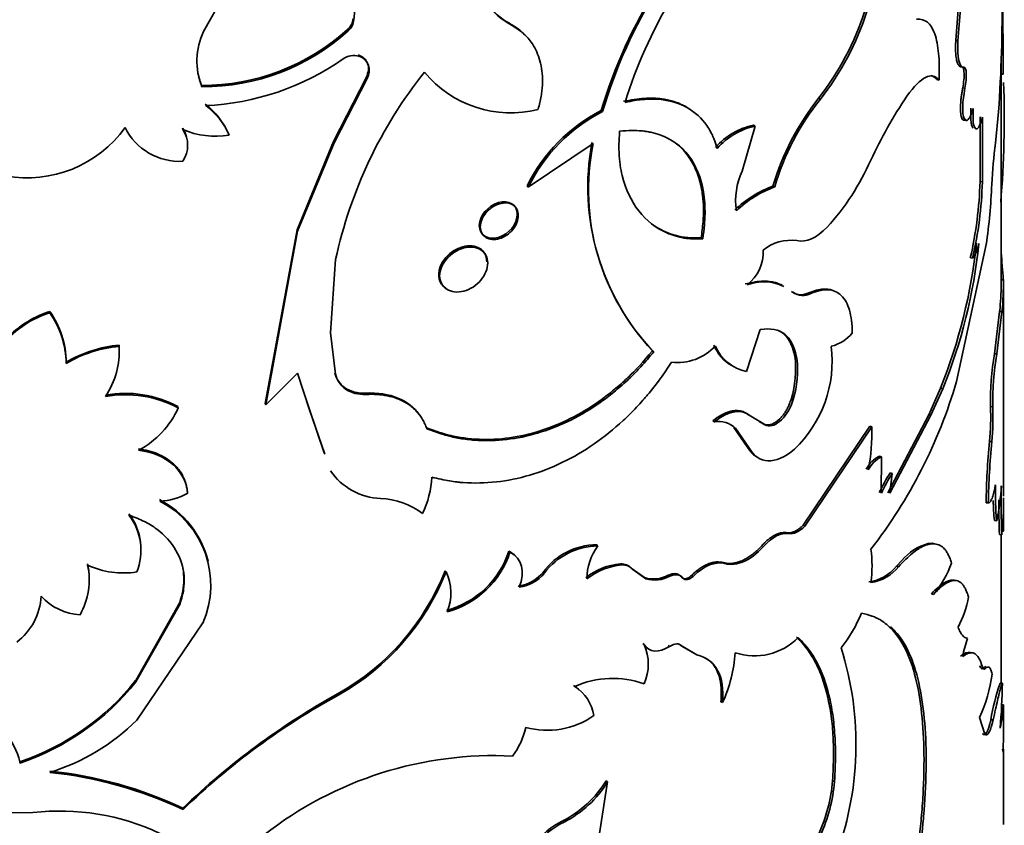
# Model space of a CAD drawing. Units: millimetres. Extents: x 0 to 1588, y 0 to 2028.
# Drawn here: x 1481 to 1503, y 546 to 563 of the extents above; entities that cross this region are included whole.
import ezdxf

# ---------------------------------------------------------------- set-up
doc = ezdxf.new("R2010")
doc.units = ezdxf.units.MM
doc.layers.add('DV6_Défaut', color=7, linetype='Continuous')
doc.layers.add('Défaut', color=7, linetype='Continuous')

# ---------------------------------------------------------------- blocks, each defined once
blk = doc.blocks.new('SE5')
at = {"layer": 'DV6_Défaut', "color": 7, "linetype": 'Continuous', "lineweight": 35}
for p, q in [((1485.278, 562.973), (1486.676, 565.451)), ((1488.666, 564.574), (1488.521, 563.227)), ((1501.525, 562.782), (1501.61, 563.854)), ((1501.573, 562.773), (1501.658, 563.845)), ((1491.887, 563.148), (1491.911, 563.123)), ((1488.388, 563.016), (1488.403, 562.989)), ((1501.525, 562.782), (1501.573, 562.773)), ((1502.506, 557.431), (1502.506, 562.341)), ((1501.653, 562.207), (1501.701, 562.199)), ((1488.083, 560.597), (1488.795, 561.987)), ((1488.097, 560.57), (1488.81, 561.959)), ((1488.795, 561.987), (1488.81, 561.959)), ((1501.118, 561.934), (1501.165, 561.923)), ((1502.501, 562.052), (1502.551, 562.053)), ((1485.237, 561.809), (1485.244, 561.78)), ((1501.675, 561.754), (1501.723, 561.746)), ((1498.562, 561.53), (1498.602, 561.512)), ((1493.867, 561.267), (1493.896, 561.243)), ((1502.382, 560.563), (1502.449, 561.24)), ((1502.051, 559.731), (1502.053, 561.127)), ((1502.099, 559.725), (1502.102, 561.121)), ((1484.824, 560.885), (1484.83, 560.856)), ((1497.195, 560.932), (1496.914, 559.957)), ((1497.158, 560.951), (1497.195, 560.932)), ((1485.82, 560.765), (1485.828, 560.737)), ((1487.298, 558.69), (1488.083, 560.597)), ((1488.083, 560.597), (1488.097, 560.57)), ((1487.31, 558.662), (1488.097, 560.57)), ((1492.291, 559.614), (1493.694, 560.552)), ((1492.267, 559.64), (1492.291, 559.614)), ((1497.576, 559.636), (1497.614, 559.617)), ((1502.051, 559.731), (1502.099, 559.725)), ((1486.612, 554.94), (1487.298, 558.69)), ((1487.298, 558.69), (1487.31, 558.662)), ((1486.622, 554.911), (1487.31, 558.662)), ((1496.027, 558.517), (1496.06, 558.496)), ((1501.541, 555.415), (1502.185, 558.372)), ((1488.019, 556.464), (1488.13, 558.051)), ((1501.84, 558.087), (1501.888, 558.08)), ((1502.502, 557.615), (1502.552, 557.615)), ((1502.556, 552.939), (1502.556, 557.495)), ((1498.353, 557.331), (1498.393, 557.314)), ((1481.957, 556.928), (1481.955, 556.9)), ((1502.473, 556.929), (1502.359, 556.015)), ((1502.523, 556.927), (1502.409, 556.011)), ((1502.473, 556.929), (1502.523, 556.927)), ((1488.13, 555.576), (1488.019, 556.464)), ((1497.303, 556.537), (1497.005, 555.632)), ((1483.455, 556.203), (1483.457, 556.174)), ((1494.973, 556.079), (1495.004, 556.057)), ((1498.054, 555.932), (1498.093, 555.914)), ((1502.359, 556.015), (1502.409, 556.011)), ((1482.311, 555.835), (1482.31, 555.806)), ((1487.31, 555.6), (1486.622, 554.911)), ((1487.569, 554.804), (1487.31, 555.6)), ((1488.116, 555.604), (1488.13, 555.576)), ((1487.556, 554.832), (1487.374, 555.392)), ((1488.323, 555.285), (1488.337, 555.257)), ((1500.943, 554.7), (1501.197, 555.271)), ((1501.197, 555.27), (1501.243, 555.257)), ((1488.773, 555.167), (1488.789, 555.139)), ((1500.989, 554.688), (1501.243, 555.257)), ((1484.726, 554.875), (1484.732, 554.846)), ((1486.612, 554.94), (1486.622, 554.911)), ((1497.974, 555.047), (1498.013, 555.029)), ((1502.276, 554.875), (1502.325, 554.87)), ((1487.882, 553.876), (1487.556, 554.832)), ((1487.896, 553.849), (1487.569, 554.804)), ((1497.06, 554.688), (1497.097, 554.668)), ((1497.097, 554.668), (1497.435, 554.464)), ((1500.058, 553.017), (1500.943, 554.7)), ((1500.102, 553.003), (1500.989, 554.688)), ((1500.943, 554.7), (1500.989, 554.688)), ((1496.277, 554.57), (1496.312, 554.549)), ((1496.735, 554.426), (1496.77, 554.406)), ((1497.023, 554.01), (1496.735, 554.426)), ((1497.279, 554.556), (1497.398, 554.484)), ((1497.398, 554.484), (1497.435, 554.464)), ((1498.226, 552.312), (1499.669, 554.452)), ((1498.265, 552.294), (1499.712, 554.437)), ((1499.669, 554.452), (1499.712, 554.437)), ((1497.059, 553.99), (1496.77, 554.406)), ((1497.023, 554.01), (1497.059, 553.99)), ((1502.253, 554.122), (1502.303, 554.118)), ((1499.875, 553.807), (1499.919, 553.793)), ((1499.919, 553.793), (1499.917, 553.004)), ((1500.155, 553.433), (1500.102, 553.003)), ((1500.111, 553.447), (1500.155, 553.433)), ((1484.929, 553.032), (1484.935, 553.003)), ((1502.179, 552.8), (1502.228, 552.794)), ((1498.226, 552.312), (1498.265, 552.294)), ((1502.359, 552.414), (1502.409, 552.41)), ((1502.468, 552.112), (1502.518, 552.11)), ((1502.504, 552.189), (1502.554, 552.189)), ((1502.506, 548.903), (1502.506, 552.111)), ((1493.768, 551.891), (1493.796, 551.867)), ((1501.018, 551.927), (1500.929, 551.92)), ((1501.018, 551.927), (1501.064, 551.916)), ((1491.873, 551.756), (1491.896, 551.731)), ((1494.284, 551.481), (1494.313, 551.458)), ((1500.362, 551.556), (1500.243, 551.432)), ((1490.496, 551.333), (1490.516, 551.306)), ((1492.617, 551.309), (1492.642, 551.284)), ((1494.517, 551.384), (1494.547, 551.361)), ((1494.517, 551.384), (1494.801, 551.183)), ((1494.547, 551.361), (1494.832, 551.16)), ((1495.316, 551.233), (1495.348, 551.211)), ((1495.816, 551.231), (1495.85, 551.209)), ((1500.243, 551.432), (1500.287, 551.419)), ((1494.801, 551.183), (1494.832, 551.16)), ((1495.599, 551.198), (1495.631, 551.176)), ((1501.001, 550.833), (1501.047, 550.822)), ((1483.812, 548.961), (1484.764, 550.649)), ((1483.816, 548.932), (1484.77, 550.62)), ((1484.764, 550.649), (1484.77, 550.62)), ((1485.264, 550.204), (1483.835, 548.106)), ((1494.763, 549.764), (1494.794, 549.741)), ((1495.312, 549.72), (1495.344, 549.697)), ((1495.579, 549.724), (1495.612, 549.702)), ((1495.896, 549.537), (1495.579, 549.724)), ((1495.93, 549.515), (1495.612, 549.702)), ((1483.812, 548.961), (1483.816, 548.932)), ((1502.482, 548.904), (1502.532, 548.902)), ((1488.186, 548.68), (1488.2, 548.653)), ((1496.454, 548.505), (1496.489, 548.484)), ((1502.504, 548.435), (1502.554, 548.435)), ((1502.556, 548.059), (1502.556, 548.401)), ((1502.153, 547.804), (1502.04, 548.164)), ((1502.282, 548.115), (1502.332, 548.111)), ((1502.104, 547.81), (1502.153, 547.804)), ((1502.534, 547.478), (1502.546, 547.417)), ((1502.556, 545.856), (1502.556, 547.479)), ((1481.31, 547.209), (1481.307, 547.18)), ((1494.005, 546.775), (1493.754, 545.191)), ((1493.977, 546.799), (1494.005, 546.775)), ((1498.864, 546.798), (1498.905, 546.781)), ((1484.832, 546.206), (1484.837, 546.177)), ((1479.231, 546.094), (1481.594, 546.11)), ((1493.04, 545.931), (1493.066, 545.907))]:
    blk.add_line(p, q, dxfattribs=at)
at = {"layer": 'DV6_Défaut', "color": 7, "linetype": 'Continuous', "lineweight": 18}
for p, q in [((1497.974, 557.363), (1498.013, 557.345)), ((1487.556, 554.832), (1487.569, 554.804)), ((1497.879, 552.153), (1497.918, 552.135)), ((1497.335, 551.872), (1497.372, 551.853)), ((1496.5, 551.508), (1496.535, 551.487)), ((1502.045, 549.28), (1502.094, 549.274)), ((1502.119, 549.228), (1502.168, 549.223))]:
    blk.add_line(p, q, dxfattribs=at)
at = {"layer": 'DV6_Défaut', "color": 7, "linetype": 'Continuous', "lineweight": 35}
for centre, radius, start, end in [((1504.586, 558.01), 11.203, 133.0043, 163.0987), ((1504.388, 558.122), 10.947, 132.5797, 163.4343), ((1504.508, 558.27), 10.612, 136.1578, 162.6042), ((1492.576, 564.391), 1.432, 189.3473, 242.3295), ((1471.75, 563.401), 30.775, 355.9732, 0.771), ((1492.562, 564.421), 1.44, 216.1432, 242.0741), ((1493.704, 565.315), 6.158, 322.0685, 342.0468), ((1493.784, 565.283), 6.118, 321.9543, 342.0963), ((1488.169, 563.273), 0.338, 310.5023, 356.8122), ((1488.185, 563.245), 0.337, 310.3604, 356.8504), ((1486.608, 562.338), 1.474, 154.4663, 202.2383), ((1485.252, 566.486), 4.678, 269.813, 312.1081), ((1485.267, 566.454), 4.674, 269.7126, 312.1448), ((1485.054, 567.052), 5.687, 272.7153, 304.7382), ((1488.528, 562.052), 0.402, 74.7978, 125.5784), ((1488.532, 562.13), 0.326, 328.4759, 71.8619), ((1497.766, 555.962), 9.859, 141.5204, 167.7661), ((1491.911, 563.632), 2.415, 219.4982, 284.2459), ((1486.612, 562.367), 1.484, 192.5897, 202.0634), ((1481.263, 561.104), 21.31, 355.1074, 2.0684), ((1502.909, 558.065), 5.559, 141.4455, 163.5865), ((1502.835, 558.102), 5.436, 141.1404, 163.8182), ((1509.119, 555.779), 10.412, 146.1641, 154.9105), ((1484.331, 560.103), 1.629, 23.9939, 52.7883), ((1484.433, 560.146), 1.516, 22.9483, 53.983), ((1495.539, 558.021), 3.651, 117.254, 153.6881), ((1495.55, 558.008), 3.633, 117.0835, 153.7662), ((1481.474, 562.405), 2.591, 259.6311, 324.4854), ((1484.765, 561.49), 1.322, 206.4902, 272.7847), ((1484.326, 560.542), 0.605, 17.0389, 34.5915), ((1484.325, 560.513), 0.61, 325.743, 34.257), ((1485.532, 562.491), 1.779, 246.7564, 279.5959), ((1497.479, 559.464), 1.522, 102.1755, 138.5769), ((1497.517, 559.439), 1.527, 102.1928, 138.5595), ((1498.776, 559.623), 5.198, 169.4377, 222.9848), ((1498.605, 559.545), 5.013, 168.4133, 224.0955), ((1515.201, 558.993), 12.914, 173.015, 176.9735), ((1494.877, 562.296), 5.25, 317.5006, 336.4033), ((1498.203, 559.333), 1.432, 154.2148, 189.243), ((1498.468, 557.288), 2.511, 110.79, 133.0338), ((1498.435, 557.38), 2.383, 110.1513, 133.6726), ((1493.724, 559.964), 8.329, 346.9769, 358.397), ((1493.887, 559.945), 8.215, 346.8803, 358.4686), ((1488.189, 560.306), 14.129, 352.1301, 357.4369), ((1497.965, 557.507), 0.959, 82.3535, 128.913), ((1496.496, 558.199), 0.868, 306.8372, 3.5826), ((1490.099, 559.689), 11.945, 338.2896, 353.803), ((1490.696, 559.547), 11.386, 337.8633, 354.178), ((1501.335, 558.505), 0.697, 322.4704, 350.7209), ((1566.556, 563.015), 64.231, 184.29474, 184.82262), ((1497.247, 557.498), 5.307, 353.8311, 1.2716), ((1497.373, 556.542), 1.026, 64.8743, 110.3382), ((1497.456, 557.487), 5.048, 353.6508, 0.3618), ((1498.226, 557.617), 0.346, 231.8711, 298.6802), ((1482.629, 554.794), 2.211, 107.7451, 139.3851), ((1482.624, 554.84), 2.193, 107.7085, 139.5595), ((1480.403, 555.791), 1.907, 0.4395, 35.5221), ((1480.417, 555.826), 1.894, 0.272, 35.606), ((1498.622, 557.018), 0.869, 284.3223, 320.134), ((1483.691, 553.477), 2.708, 94.9616, 120.6588), ((1483.736, 553.368), 2.849, 95.6763, 120.0246), ((1481.66, 556.084), 1.799, 326.5578, 2.8779), ((1495.508, 556.96), 1.135, 263.7825, 316.6902), ((1497.148, 556.552), 0.917, 202.4051, 239.868), ((1497.19, 556.543), 0.929, 202.8954, 258.4842), ((1496.207, 555.863), 2.649, 313.877, 6.7782), ((1495.825, 555.687), 2.242, 343.4167, 6.2828), ((1495.991, 555.658), 2.118, 342.7223, 6.9532), ((1508.523, 554.993), 6.248, 170.5882, 181.0854), ((1508.561, 554.989), 6.236, 170.5673, 181.0921), ((1488.645, 555.719), 0.541, 192.2615, 233.4175), ((1488.657, 555.691), 0.539, 192.2594, 233.5646), ((1488.722, 555.889), 0.724, 236.5448, 274.0919), ((1491.133, 558.452), 10.842, 322.1402, 343.7325), ((1483.592, 552.768), 2.393, 61.7201, 100.4169), ((1483.593, 552.715), 2.416, 61.8939, 100.2986), ((1488.736, 555.862), 0.725, 236.5925, 274.1632), ((1482.967, 555.646), 1.938, 297.9542, 335.6261), ((1496.638, 554.667), 5.642, 354.4659, 2.1161), ((1496.617, 554.665), 5.712, 354.508, 2.0664), ((1496.388, 553.988), 0.566, 47.5229, 97.7061), ((1496.022, 554.289), 3.692, 347.8662, 2.2969), ((1519.217, 552.508), 17.04, 174.5644, 179.0206), ((1519.116, 552.51), 16.89, 174.537, 179.035), ((1500.232, 553.156), 0.742, 118.6991, 149.9275), ((1500.279, 553.137), 0.748, 118.7951, 149.832), ((1489.164, 554.286), 1.396, 214.8779, 267.451), ((1502.313, 551.951), 2.662, 145.8081, 156.369), ((1502.363, 551.932), 2.67, 145.7894, 156.3362), ((1488.216, 553.435), 1.992, 334.1307, 357.555), ((1508.781, 553.013), 6.401, 178.4755, 185.3984), ((1497.516, 553.442), 5.001, 348.0891, 356.8321), ((1524.272, 552.835), 21.766, 179.1289, 181.909), ((1484.285, 554.186), 1.35, 271.9878, 298.7877), ((1483.399, 551.057), 2.033, 13.6032, 62.8487), ((1483.387, 551.02), 2.048, 336.4983, 62.515), ((1489.037, 551.285), 1.608, 52.8059, 87.6575), ((1508.737, 553.016), 6.406, 181.5353, 185.3914), ((1524.666, 552.841), 22.21, 179.943, 181.8801), ((1496.13, 552.808), 6.426, 353.7612, 0.8392), ((1466.823, 552.599), 35.734, 359.3433, 0.4868), ((1482.701, 551.805), 1.225, 6.9636, 38.0851), ((1482.692, 551.774), 1.235, 337.6982, 37.8304), ((1493.776, 550.446), 1.445, 90.3281, 143.3274), ((1493.811, 550.405), 1.462, 90.5667, 143.0566), ((1494.699, 551.173), 1.138, 142.4605, 180.8798), ((1501.23, 550.829), 1.132, 105.401, 140.0612), ((1490.019, 552.357), 1.949, 284.9867, 342.0443), ((1490.035, 552.339), 1.958, 285.0303, 341.8998), ((1496.984, 551.438), 2.733, 352.4349, 7.5651), ((1481.262, 551.136), 1.546, 330.7018, 11.8624), ((1481.268, 551.163), 1.54, 0.9237, 11.9599), ((1483.547, 553.111), 1.828, 245.0367, 279.0647), ((1494.403, 550.097), 1.389, 94.9163, 128.7684), ((1494.435, 550.063), 1.4, 95.0138, 128.671), ((1494.296, 551.18), 0.301, 42.6107, 92.3001), ((1494.325, 551.155), 0.303, 42.823, 92.293), ((1499.27, 552.293), 2.307, 320.3894, 339.8415), ((1485.603, 553.261), 5.259, 299.4115, 338.4852), ((1485.607, 553.252), 5.28, 299.4096, 338.3714), ((1489.544, 550.846), 1.075, 338.2718, 25.3343), ((1491.976, 551.808), 0.813, 276.7022, 322.0666), ((1491.997, 551.79), 0.82, 276.8374, 321.8803), ((1494.996, 551.839), 0.685, 253.4403, 297.7899), ((1499.546, 551.962), 0.875, 276.8208, 322.7452), ((1499.579, 551.966), 0.895, 277.3327, 322.332), ((1495.026, 551.823), 0.691, 253.6403, 297.694), ((1480.458, 550.844), 1.312, 306.6873, 357.265), ((1482.693, 551.634), 1.258, 222.6707, 266.2472), ((1499.713, 551.124), 2.117, 331.5696, 350.2653), ((1496.743, 551.508), 2.952, 321.3732, 338.3503), ((1493.843, 549.315), 1.041, 335.8431, 24.1569), ((1497.181, 550.811), 1.317, 251.4271, 315.5996), ((1503.85, 549.1), 2.208, 159.5635, 170.0786), ((1493.683, 549.768), 3.085, 335.4092, 356.1695), ((1492.474, 547.587), 6.896, 338.8574, 17.5375), ((1479.607, 552.286), 5.381, 288.4121, 321.4489), ((1479.612, 552.297), 5.363, 288.4516, 321.5435), ((1494.115, 547.006), 2.002, 70.1775, 114.1749), ((1499.118, 549.505), 3.216, 335.3536, 352.7521), ((1507.428, 547.229), 5.222, 161.3013, 170.2345), ((1489.577, 549.071), 12.956, 354.9617, 359.2521), ((1495.965, 534.626), 16.064, 118.9642, 133.8741), ((1492.757, 548.077), 0.932, 46.8354, 56.7483), ((1492.823, 548.077), 0.891, 8.2276, 58.011), ((1495.721, 534.916), 15.661, 118.7004, 134.0233), ((1479.642, 546.786), 1.721, 14.2192, 61.164), ((1499.665, 548.588), 2.893, 346.9182, 356.9652), ((1480.604, 551.351), 4.579, 287.1958, 314.8714), ((1492.699, 549.648), 1.76, 254.7906, 304.8704), ((1478.565, 548.111), 23.992, 358.3421, 359.8731), ((1490.69, 548.283), 1.582, 323.0273, 347.8511), ((1491.547, 539.299), 8.042, 87.0982, 128.0532), ((1481.05, 538.126), 8.897, 64.8084, 84.1453), ((1481.075, 538.275), 8.775, 64.6547, 84.2183), ((1491.915, 548.086), 2.43, 297.5538, 328.0123), ((1491.994, 548.009), 2.36, 297.0188, 328.4644), ((1495.318, 547.1), 3.559, 335.6924, 355.1352), ((1495.354, 547.086), 3.564, 335.6738, 355.0986), ((1482.184, 541.124), 5.021, 64.676, 96.748), ((1493.707, 544.509), 1.571, 115.1552, 174.6565), ((1493.733, 544.483), 1.572, 115.0885, 174.619)]:
    blk.add_arc(centre, radius, start, end, dxfattribs=at)
for points, knots in [([(1502.524, 563.993), (1502.527, 563.926), (1502.533, 563.708), (1502.54, 563.341), (1502.546, 562.914), (1502.55, 562.483), (1502.551, 562.207), (1502.551, 562.053)], [0, 0, 0, 0, 0.0989881, 0.3235091, 0.5497154, 0.7479028, 1, 1, 1, 1]), ([(1500.678, 563.235), (1500.773, 563.242), (1500.85, 563.222), (1500.973, 563.124), (1501.028, 563.037), (1501.111, 562.804), (1501.14, 562.658), (1501.169, 562.339), (1501.173, 562.147), (1501.165, 561.923)], [0, 0, 0, 0, 0.25, 0.25, 0.5, 0.5, 0.75, 0.75, 1, 1, 1, 1]), ([(1492.505, 561.292), (1492.518, 561.34), (1492.543, 561.435), (1492.57, 561.573), (1492.589, 561.704), (1492.6, 561.829), (1492.602, 561.988), (1492.585, 562.179), (1492.534, 562.389), (1492.457, 562.579), (1492.342, 562.771), (1492.167, 562.962), (1491.999, 563.068), (1491.911, 563.123)], [0, 0, 0, 0, 0.061854, 0.121164, 0.178107, 0.232884, 0.28572, 0.392522, 0.499966, 0.600188, 0.69998, 0.842824, 1, 1, 1, 1]), ([(1501.653, 562.207), (1501.638, 562.21), (1501.607, 562.215), (1501.57, 562.267), (1501.547, 562.337), (1501.534, 562.408), (1501.526, 562.469), (1501.522, 562.536), (1501.52, 562.611), (1501.521, 562.693), (1501.524, 562.752), (1501.525, 562.782)], [0, 0, 0, 0, 0.172898, 0.337271, 0.499364, 0.580754, 0.661893, 0.743602, 0.826687, 0.911917, 1, 1, 1, 1]), ([(1488.795, 561.987), (1488.814, 562.038), (1488.852, 562.138), (1488.835, 562.255), (1488.8, 562.328), (1488.768, 562.373), (1488.726, 562.411), (1488.677, 562.443), (1488.638, 562.459), (1488.619, 562.467)], [0, 0, 0, 0, 0.255017, 0.499096, 0.597947, 0.695333, 0.79342, 0.894325, 1, 1, 1, 1]), ([(1501.675, 561.754), (1501.685, 561.813), (1501.705, 561.929), (1501.707, 562.053), (1501.701, 562.123), (1501.694, 562.161), (1501.684, 562.188), (1501.67, 562.204), (1501.659, 562.206), (1501.653, 562.207)], [0, 0, 0, 0, 0.254432, 0.498821, 0.598975, 0.696081, 0.793258, 0.893619, 1, 1, 1, 1]), ([(1501.118, 561.934), (1501.106, 561.947), (1501.081, 561.975), (1501.039, 562.003), (1501.009, 562.016), (1500.992, 562.02), (1500.991, 562.02)], [0, 0, 0, 0, 0.332506, 0.654837, 0.968597, 1, 1, 1, 1]), ([(1501.748, 561.083), (1501.73, 561.063), (1501.695, 561.044), (1501.655, 561.09), (1501.629, 561.196), (1501.625, 561.324), (1501.631, 561.432), (1501.637, 561.507), (1501.647, 561.585), (1501.66, 561.669), (1501.67, 561.725), (1501.675, 561.754)], [0, 0, 0, 0, 0.1665736, 0.3332898, 0.4995343, 0.6660078, 0.7301258, 0.7944418, 0.8601383, 0.928326, 1, 1, 1, 1]), ([(1501.903, 561.312), (1501.866, 561.192), (1501.831, 561.113), (1501.762, 561.037), (1501.728, 561.039), (1501.682, 561.144), (1501.672, 561.231), (1501.679, 561.476), (1501.694, 561.591), (1501.723, 561.746)], [0, 0, 0, 0, 0.25, 0.25, 0.5, 0.5, 0.75, 0.75, 1, 1, 1, 1]), ([(1494.352, 561.466), (1494.503, 561.492), (1494.792, 561.541), (1495.144, 561.532), (1495.418, 561.473), (1495.611, 561.397), (1495.721, 561.334), (1495.763, 561.307)], [0, 0, 0, 0, 0.277385, 0.53023, 0.706126, 0.884099, 1, 1, 1, 1]), ([(1494.381, 561.443), (1494.538, 561.474), (1494.658, 561.495), (1494.763, 561.505), (1494.799, 561.507), (1494.855, 561.511), (1494.884, 561.512), (1494.968, 561.513), (1495.024, 561.512), (1495.301, 561.495), (1495.491, 561.446), (1495.839, 561.273), (1495.985, 561.154), (1496.164, 560.923), (1496.217, 560.837), (1496.272, 560.724), (1496.277, 560.712), (1496.295, 560.671), (1496.304, 560.648), (1496.332, 560.574), (1496.351, 560.516), (1496.373, 560.45)], [0, 0, 0, 0, 0.125, 0.125, 0.15625, 0.15625, 0.1875, 0.1875, 0.25, 0.25, 0.5, 0.5, 0.75, 0.75, 0.875, 0.875, 0.90625, 0.90625, 0.9375, 0.9375, 1, 1, 1, 1]), ([(1501.901, 560.885), (1501.896, 560.89), (1501.886, 560.904), (1501.873, 560.934), (1501.862, 560.974), (1501.855, 561.024), (1501.85, 561.083), (1501.849, 561.153), (1501.85, 561.232), (1501.853, 561.29), (1501.854, 561.32)], [0, 0, 0, 0, 0.12832, 0.25134, 0.371142, 0.489976, 0.610148, 0.733887, 0.86324, 1, 1, 1, 1]), ([(1502.102, 561.121), (1502.046, 560.918), (1501.994, 560.837), (1501.905, 560.919), (1501.888, 561.064), (1501.903, 561.312)], [0, 0, 0, 0, 0.5, 0.5, 1, 1, 1, 1]), ([(1494.265, 560.822), (1494.25, 560.609), (1494.247, 560.443), (1494.255, 560.309), (1494.256, 560.284), (1494.26, 560.244), (1494.261, 560.225), (1494.267, 560.166), (1494.272, 560.127), (1494.289, 560.012), (1494.304, 559.936), (1494.392, 559.568), (1494.512, 559.314), (1494.845, 558.888), (1495.048, 558.729), (1495.404, 558.573), (1495.529, 558.536), (1495.674, 558.511), (1495.683, 558.51), (1495.709, 558.507), (1495.723, 558.505), (1495.766, 558.501), (1495.797, 558.499), (1495.898, 558.494), (1495.975, 558.494), (1496.06, 558.496)], [0, 0, 0, 0, 0.125, 0.125, 0.140625, 0.140625, 0.15625, 0.15625, 0.1875, 0.1875, 0.25, 0.25, 0.5, 0.5, 0.75, 0.75, 0.875, 0.875, 0.890625, 0.890625, 0.90625, 0.90625, 0.9375, 0.9375, 1, 1, 1, 1]), ([(1496.06, 558.496), (1496.091, 558.711), (1496.107, 558.892), (1496.112, 559.183), (1496.1, 559.358), (1496.024, 559.815), (1495.917, 560.079), (1495.597, 560.5), (1495.387, 560.652), (1495.072, 560.763), (1495.006, 560.782), (1494.904, 560.804), (1494.869, 560.81), (1494.798, 560.821), (1494.771, 560.824), (1494.61, 560.838), (1494.453, 560.836), (1494.265, 560.822)], [0, 0, 0, 0, 0.125, 0.125, 0.25, 0.25, 0.5, 0.5, 0.75, 0.75, 0.8125, 0.8125, 0.84375, 0.84375, 0.875, 0.875, 1, 1, 1, 1]), ([(1496.027, 558.517), (1496.042, 558.635), (1496.069, 558.849), (1496.081, 559.159), (1496.059, 559.442), (1496.003, 559.744), (1495.898, 560.043), (1495.728, 560.326), (1495.557, 560.503), (1495.444, 560.587), (1495.418, 560.604)], [0, 0, 0, 0, 0.128487, 0.235474, 0.353377, 0.470939, 0.627863, 0.784771, 0.952859, 1, 1, 1, 1]), ([(1492.053, 559.026), (1492.053, 559.234), (1491.872, 559.345), (1491.42, 559.211), (1491.235, 558.99), (1491.234, 558.576), (1491.42, 558.459), (1491.872, 558.593), (1492.054, 558.818), (1492.053, 559.026)], [0, 0, 0, 0, 0.25, 0.25, 0.5, 0.5, 0.75, 0.75, 1, 1, 1, 1]), ([(1492.077, 559.001), (1492.077, 559.099), (1491.989, 559.268), (1491.67, 559.292), (1491.346, 559.077), (1491.211, 558.745), (1491.346, 558.487), (1491.67, 558.459), (1491.989, 558.678), (1492.077, 558.903), (1492.077, 559.001)], [0, 0, 0, 0, 0.12489, 0.25, 0.37511, 0.5, 0.62489, 0.75, 0.87511, 1, 1, 1, 1]), ([(1494.974, 558.807), (1495.032, 558.766), (1495.155, 558.689), (1495.354, 558.602), (1495.537, 558.549), (1495.704, 558.524), (1495.857, 558.515), (1495.968, 558.517), (1496.027, 558.517)], [0, 0, 0, 0, 0.194549, 0.396073, 0.597232, 0.712054, 0.846202, 1, 1, 1, 1]), ([(1491.394, 558.001), (1491.393, 558.13), (1491.344, 558.225), (1491.144, 558.351), (1491.022, 558.363), (1490.593, 558.249), (1490.358, 557.982), (1490.357, 557.597), (1490.416, 557.495), (1490.511, 557.435)], [0, 0, 0, 0, 0.2, 0.2, 0.4, 0.4, 0.8, 0.8, 1, 1, 1, 1]), ([(1491.416, 557.975), (1491.416, 558.097), (1491.305, 558.309), (1490.901, 558.348), (1490.492, 558.092), (1490.32, 557.685), (1490.492, 557.362), (1490.901, 557.316), (1491.305, 557.578), (1491.416, 557.854), (1491.416, 557.975)], [0, 0, 0, 0, 0.12489, 0.25, 0.37511, 0.5, 0.62489, 0.75, 0.87511, 1, 1, 1, 1]), ([(1496.98, 557.524), (1497.05, 557.54), (1497.187, 557.57), (1497.374, 557.586), (1497.52, 557.577), (1497.633, 557.552), (1497.71, 557.525), (1497.756, 557.504), (1497.773, 557.496)], [0, 0, 0, 0, 0.235934, 0.457644, 0.667205, 0.791673, 0.920171, 1, 1, 1, 1]), ([(1498.353, 557.331), (1498.408, 557.352), (1498.516, 557.393), (1498.664, 557.417), (1498.78, 557.411), (1498.845, 557.392), (1498.868, 557.382)], [0, 0, 0, 0, 0.288869, 0.565398, 0.834136, 1, 1, 1, 1]), ([(1498.393, 557.314), (1498.538, 557.375), (1498.662, 557.403), (1498.873, 557.392), (1498.972, 557.35), (1499.132, 557.196), (1499.192, 557.085), (1499.268, 556.822), (1499.287, 556.658), (1499.29, 556.46)], [0, 0, 0, 0, 0.25, 0.25, 0.5, 0.5, 0.75, 0.75, 1, 1, 1, 1]), ([(1497.974, 557.363), (1497.989, 557.352), (1498.018, 557.33), (1498.067, 557.307), (1498.118, 557.293), (1498.173, 557.288), (1498.23, 557.293), (1498.29, 557.306), (1498.332, 557.323), (1498.353, 557.331)], [0, 0, 0, 0, 0.145961, 0.288834, 0.429823, 0.570178, 0.711166, 0.854039, 1, 1, 1, 1]), ([(1498.054, 555.932), (1498.046, 555.969), (1498.031, 556.042), (1498.001, 556.141), (1497.965, 556.23), (1497.923, 556.309), (1497.875, 556.377), (1497.821, 556.435), (1497.764, 556.481), (1497.723, 556.504), (1497.704, 556.514)], [0, 0, 0, 0, 0.136857, 0.269452, 0.398455, 0.524593, 0.648644, 0.771427, 0.893783, 1, 1, 1, 1]), ([(1494.973, 556.079), (1494.768, 555.835), (1494.597, 555.649), (1494.446, 555.505), (1494.418, 555.478), (1494.372, 555.435), (1494.349, 555.414), (1494.28, 555.352), (1494.233, 555.311), (1494.091, 555.191), (1493.993, 555.115), (1493.494, 554.75), (1493.073, 554.529), (1492.187, 554.228), (1491.747, 554.158), (1491.092, 554.171), (1490.881, 554.195), (1490.65, 554.242), (1490.637, 554.245), (1490.596, 554.255), (1490.575, 554.26), (1490.509, 554.278), (1490.463, 554.291), (1490.315, 554.337), (1490.205, 554.375), (1490.083, 554.422)], [0, 0, 0, 0, 0.125, 0.125, 0.140625, 0.140625, 0.15625, 0.15625, 0.1875, 0.1875, 0.25, 0.25, 0.5, 0.5, 0.75, 0.75, 0.875, 0.875, 0.890625, 0.890625, 0.90625, 0.90625, 0.9375, 0.9375, 1, 1, 1, 1]), ([(1495.004, 556.057), (1494.911, 555.948), (1494.746, 555.755), (1494.484, 555.483), (1494.216, 555.244), (1493.827, 554.939), (1493.31, 554.615), (1492.658, 554.335), (1491.991, 554.168), (1491.439, 554.129), (1491.009, 554.157), (1490.707, 554.203), (1490.405, 554.284), (1490.211, 554.355), (1490.102, 554.395)], [0, 0, 0, 0, 0.070622, 0.124956, 0.187314, 0.250027, 0.374875, 0.5, 0.625085, 0.749973, 0.812645, 0.875044, 0.929359, 1, 1, 1, 1]), ([(1495.385, 555.832), (1495.192, 555.543), (1495.03, 555.322), (1494.884, 555.146), (1494.856, 555.114), (1494.812, 555.062), (1494.789, 555.036), (1494.721, 554.959), (1494.675, 554.909), (1494.535, 554.761), (1494.438, 554.665), (1493.937, 554.201), (1493.504, 553.9), (1492.565, 553.445), (1492.087, 553.304), (1491.36, 553.223), (1491.122, 553.218), (1490.859, 553.236), (1490.844, 553.238), (1490.798, 553.242), (1490.774, 553.245), (1490.699, 553.254), (1490.645, 553.262), (1490.475, 553.291), (1490.348, 553.317), (1490.207, 553.35)], [0, 0, 0, 0, 0.125, 0.125, 0.140625, 0.140625, 0.15625, 0.15625, 0.1875, 0.1875, 0.25, 0.25, 0.5, 0.5, 0.75, 0.75, 0.875, 0.875, 0.890625, 0.890625, 0.90625, 0.90625, 0.9375, 0.9375, 1, 1, 1, 1]), ([(1490.102, 554.395), (1490.088, 554.431), (1490.061, 554.501), (1490.009, 554.6), (1489.949, 554.69), (1489.881, 554.773), (1489.805, 554.847), (1489.72, 554.913), (1489.605, 554.986), (1489.451, 555.057), (1489.249, 555.112), (1489.028, 555.142), (1488.87, 555.14), (1488.789, 555.139)], [0, 0, 0, 0, 0.075635, 0.14913, 0.220896, 0.291374, 0.361031, 0.430349, 0.499819, 0.621204, 0.743353, 0.868828, 1, 1, 1, 1]), ([(1497.398, 554.484), (1497.449, 554.48), (1497.55, 554.472), (1497.69, 554.573), (1497.777, 554.667), (1497.827, 554.732), (1497.871, 554.803), (1497.911, 554.879), (1497.946, 554.961), (1497.964, 555.018), (1497.974, 555.047)], [0, 0, 0, 0, 0.254512, 0.498286, 0.582101, 0.66332, 0.743833, 0.82558, 0.910414, 1, 1, 1, 1]), ([(1497.435, 554.464), (1497.539, 554.439), (1497.648, 554.481), (1497.875, 554.703), (1497.958, 554.849), (1498.013, 555.029)], [0, 0, 0, 0, 0.5, 0.5, 1, 1, 1, 1]), ([(1496.277, 554.57), (1496.341, 554.615), (1496.466, 554.703), (1496.614, 554.763), (1496.717, 554.785), (1496.783, 554.791), (1496.845, 554.788), (1496.904, 554.776), (1496.959, 554.756), (1497.012, 554.727), (1497.044, 554.701), (1497.06, 554.688)], [0, 0, 0, 0, 0.213946, 0.417085, 0.499505, 0.580321, 0.661219, 0.742939, 0.826198, 0.911676, 1, 1, 1, 1]), ([(1497.198, 553.801), (1497.189, 553.808), (1497.16, 553.83), (1497.114, 553.874), (1497.065, 553.936), (1497.037, 553.985), (1497.023, 554.01)], [0, 0, 0, 0, 0.137813, 0.417458, 0.704204, 1, 1, 1, 1]), ([(1483.871, 553.963), (1483.945, 553.951), (1484.088, 553.927), (1484.286, 553.86), (1484.462, 553.771), (1484.592, 553.675), (1484.686, 553.584), (1484.752, 553.506), (1484.808, 553.422), (1484.854, 553.332), (1484.889, 553.237), (1484.915, 553.137), (1484.924, 553.067), (1484.929, 553.032)], [0, 0, 0, 0, 0.130973, 0.255739, 0.377454, 0.499511, 0.569649, 0.63919, 0.708777, 0.779047, 0.850623, 0.924093, 1, 1, 1, 1]), ([(1502.228, 552.794), (1502.234, 552.796), (1502.246, 552.798), (1502.264, 552.813), (1502.282, 552.838), (1502.299, 552.872), (1502.317, 552.915), (1502.334, 552.968), (1502.35, 553.03), (1502.367, 553.101), (1502.377, 553.155), (1502.382, 553.183)], [0, 0, 0, 0, 0.115031, 0.227136, 0.337107, 0.44578, 0.554025, 0.662719, 0.772729, 0.884893, 1, 1, 1, 1]), ([(1484.77, 550.62), (1484.808, 550.734), (1484.834, 550.836), (1484.861, 551.017), (1484.865, 551.113), (1484.842, 551.408), (1484.784, 551.596), (1484.58, 551.947), (1484.441, 552.1), (1484.225, 552.261), (1484.18, 552.292), (1484.086, 552.35), (1484.047, 552.371), (1483.904, 552.442), (1483.794, 552.488), (1483.668, 552.532)], [0, 0, 0, 0, 0.125, 0.125, 0.25, 0.25, 0.5, 0.5, 0.75, 0.75, 0.8125, 0.8125, 0.875, 0.875, 1, 1, 1, 1]), ([(1497.879, 552.153), (1497.895, 552.152), (1497.925, 552.149), (1497.973, 552.155), (1498.022, 552.169), (1498.072, 552.192), (1498.123, 552.223), (1498.174, 552.263), (1498.209, 552.296), (1498.226, 552.312)], [0, 0, 0, 0, 0.147475, 0.290369, 0.430441, 0.56956, 0.709632, 0.852525, 1, 1, 1, 1]), ([(1497.335, 551.872), (1497.356, 551.895), (1497.399, 551.939), (1497.463, 551.996), (1497.526, 552.045), (1497.588, 552.086), (1497.649, 552.117), (1497.709, 552.14), (1497.767, 552.154), (1497.825, 552.159), (1497.861, 552.155), (1497.879, 552.153)], [0, 0, 0, 0, 0.116901, 0.229523, 0.338987, 0.446514, 0.553391, 0.660928, 0.770412, 0.883062, 1, 1, 1, 1]), ([(1496.5, 551.508), (1496.525, 551.503), (1496.572, 551.493), (1496.664, 551.488), (1496.775, 551.5), (1496.892, 551.539), (1496.993, 551.589), (1497.078, 551.643), (1497.164, 551.708), (1497.25, 551.784), (1497.306, 551.842), (1497.335, 551.872)], [0, 0, 0, 0, 0.096971, 0.190787, 0.347357, 0.499938, 0.595881, 0.692887, 0.791959, 0.894042, 1, 1, 1, 1]), ([(1501.064, 551.916), (1501.042, 551.915), (1500.998, 551.914), (1500.928, 551.9), (1500.858, 551.877), (1500.787, 551.845), (1500.697, 551.793), (1500.584, 551.708), (1500.442, 551.581), (1500.34, 551.474), (1500.287, 551.419)], [0, 0, 0, 0, 0.106534, 0.2095, 0.309184, 0.405901, 0.499996, 0.658176, 0.824359, 1, 1, 1, 1]), ([(1501.436, 551.498), (1501.424, 551.53), (1501.402, 551.594), (1501.365, 551.677), (1501.326, 551.746), (1501.269, 551.821), (1501.186, 551.887), (1501.106, 551.906), (1501.064, 551.916)], [0, 0, 0, 0, 0.133642, 0.261252, 0.38321, 0.499951, 0.73857, 1, 1, 1, 1]), ([(1491.873, 551.756), (1491.913, 551.732), (1491.965, 551.702), (1492.007, 551.661), (1492.016, 551.651)], [0, 0, 0, 0, 0.774914, 1, 1, 1, 1]), ([(1495.816, 551.231), (1495.844, 551.256), (1495.897, 551.304), (1495.978, 551.367), (1496.057, 551.42), (1496.135, 551.462), (1496.212, 551.493), (1496.287, 551.513), (1496.36, 551.523), (1496.432, 551.522), (1496.477, 551.513), (1496.5, 551.508)], [0, 0, 0, 0, 0.117899, 0.230794, 0.339975, 0.44687, 0.552996, 0.659904, 0.769114, 0.882049, 1, 1, 1, 1]), ([(1484.764, 550.649), (1484.789, 550.732), (1484.836, 550.894), (1484.858, 551.136), (1484.846, 551.303), (1484.831, 551.388), (1484.829, 551.398)], [0, 0, 0, 0, 0.333069, 0.650704, 0.958904, 1, 1, 1, 1]), ([(1495.316, 551.233), (1495.336, 551.242), (1495.375, 551.258), (1495.43, 551.269), (1495.48, 551.269), (1495.526, 551.257), (1495.566, 551.234), (1495.588, 551.21), (1495.599, 551.198)], [0, 0, 0, 0, 0.174777, 0.339909, 0.5, 0.660091, 0.825223, 1, 1, 1, 1]), ([(1495.599, 551.198), (1495.607, 551.188), (1495.624, 551.171), (1495.657, 551.156), (1495.692, 551.155), (1495.732, 551.168), (1495.774, 551.193), (1495.802, 551.218), (1495.816, 551.231)], [0, 0, 0, 0, 0.183743, 0.347363, 0.499938, 0.652528, 0.816192, 1, 1, 1, 1]), ([(1501.494, 551.128), (1501.486, 551.129), (1501.478, 551.13), (1501.407, 551.135), (1501.336, 551.112), (1501.217, 551.036), (1501.183, 551.01), (1501.101, 550.935), (1501.054, 550.889), (1501.001, 550.833)], [0, 0, 0, 0, 0.059043, 0.059043, 0.529521, 0.529521, 0.764761, 0.764761, 1, 1, 1, 1]), ([(1501.799, 550.766), (1501.789, 550.798), (1501.769, 550.861), (1501.735, 550.939), (1501.7, 551.003), (1501.648, 551.07), (1501.572, 551.12), (1501.473, 551.127), (1501.371, 551.093), (1501.273, 551.036), (1501.166, 550.944), (1501.089, 550.865), (1501.047, 550.822)], [0, 0, 0, 0, 0.077411, 0.15064, 0.219929, 0.285561, 0.428198, 0.57126, 0.678245, 0.786553, 0.884345, 1, 1, 1, 1]), ([(1500.642, 544.898), (1500.672, 545.106), (1500.725, 545.475), (1500.786, 546.016), (1500.821, 546.515), (1500.847, 547.184), (1500.83, 547.963), (1500.73, 548.772), (1500.551, 549.442), (1500.341, 549.837), (1500.158, 550.058), (1500.037, 550.172), (1499.924, 550.256), (1499.815, 550.315), (1499.74, 550.345), (1499.693, 550.362), (1499.683, 550.365)], [0, 0, 0, 0, 0.075364, 0.133326, 0.19981, 0.266642, 0.399699, 0.533041, 0.666343, 0.799439, 0.844033, 0.888434, 0.932775, 0.959611, 0.990758, 1, 1, 1, 1]), ([(1500.688, 544.886), (1500.757, 545.351), (1500.802, 545.716), (1500.827, 545.994), (1500.83, 546.022), (1500.833, 546.066), (1500.835, 546.088), (1500.841, 546.154), (1500.844, 546.197), (1500.854, 546.328), (1500.859, 546.414), (1500.873, 546.67), (1500.88, 546.838), (1500.895, 547.662), (1500.857, 548.239), (1500.668, 549.235), (1500.523, 549.624), (1500.25, 549.99), (1500.185, 550.062), (1500.116, 550.124)], [0, 0, 0, 0, 0.152245, 0.152245, 0.16176, 0.16176, 0.171275, 0.171275, 0.190306, 0.190306, 0.228367, 0.228367, 0.304489, 0.304489, 0.608978, 0.608978, 0.913467, 0.913467, 1, 1, 1, 1]), ([(1501.781, 549.871), (1501.768, 549.874), (1501.741, 549.88), (1501.703, 549.903), (1501.662, 549.941), (1501.619, 550.009), (1501.59, 550.079), (1501.575, 550.116)], [0, 0, 0, 0, 0.176925, 0.343411, 0.500191, 0.73877, 1, 1, 1, 1]), ([(1498.864, 546.798), (1498.873, 546.982), (1498.889, 547.324), (1498.878, 547.811), (1498.832, 548.252), (1498.751, 548.67), (1498.637, 549.047), (1498.516, 549.321), (1498.404, 549.513), (1498.311, 549.646), (1498.204, 549.779), (1498.125, 549.864), (1498.083, 549.907)], [0, 0, 0, 0, 0.134465, 0.2504, 0.37581, 0.500857, 0.625741, 0.751126, 0.806415, 0.866248, 0.930745, 1, 1, 1, 1]), ([(1498.905, 546.781), (1498.918, 547.009), (1498.925, 547.179), (1498.927, 547.306), (1498.927, 547.331), (1498.927, 547.371), (1498.927, 547.391), (1498.926, 547.451), (1498.926, 547.491), (1498.923, 547.612), (1498.919, 547.693), (1498.903, 547.94), (1498.888, 548.083), (1498.846, 548.372), (1498.819, 548.511), (1498.722, 548.908), (1498.635, 549.145), (1498.468, 549.46), (1498.404, 549.562), (1498.332, 549.656), (1498.329, 549.661), (1498.316, 549.677), (1498.309, 549.686), (1498.287, 549.712), (1498.27, 549.731), (1498.216, 549.792), (1498.172, 549.838), (1498.122, 549.889)], [0, 0, 0, 0, 0.125, 0.125, 0.140625, 0.140625, 0.15625, 0.15625, 0.1875, 0.1875, 0.25, 0.25, 0.375, 0.375, 0.5, 0.5, 0.75, 0.75, 0.875, 0.875, 0.890625, 0.890625, 0.90625, 0.90625, 0.9375, 0.9375, 1, 1, 1, 1]), ([(1502.094, 549.274), (1502.086, 549.298), (1502.071, 549.346), (1502.046, 549.406), (1502.02, 549.457), (1501.991, 549.497), (1501.962, 549.528), (1501.919, 549.557), (1501.859, 549.568), (1501.775, 549.546), (1501.709, 549.503), (1501.676, 549.48)], [0, 0, 0, 0, 0.088415, 0.17452, 0.258505, 0.340579, 0.420961, 0.499888, 0.659148, 0.825282, 1, 1, 1, 1]), ([(1496.454, 548.505), (1496.456, 548.549), (1496.462, 548.637), (1496.46, 548.76), (1496.45, 548.875), (1496.433, 548.981), (1496.407, 549.078), (1496.372, 549.166), (1496.33, 549.246), (1496.279, 549.316), (1496.22, 549.378), (1496.165, 549.42), (1496.131, 549.442), (1496.121, 549.448)], [0, 0, 0, 0, 0.104877, 0.20607, 0.304148, 0.399731, 0.493492, 0.586143, 0.67842, 0.771071, 0.864831, 0.960414, 1, 1, 1, 1]), ([(1502.168, 549.223), (1502.162, 549.218), (1502.15, 549.209), (1502.134, 549.208), (1502.119, 549.219), (1502.105, 549.24), (1502.098, 549.263), (1502.094, 549.274)], [0, 0, 0, 0, 0.202779, 0.401507, 0.598829, 0.797444, 1, 1, 1, 1]), ([(1502.308, 549.099), (1502.304, 549.117), (1502.296, 549.153), (1502.282, 549.195), (1502.268, 549.226), (1502.246, 549.253), (1502.215, 549.261), (1502.184, 549.236), (1502.168, 549.223)], [0, 0, 0, 0, 0.132678, 0.259827, 0.382091, 0.500191, 0.740219, 1, 1, 1, 1]), ([(1502.532, 548.902), (1502.53, 548.898), (1502.524, 548.889), (1502.514, 548.864), (1502.503, 548.832), (1502.491, 548.79), (1502.477, 548.74), (1502.457, 548.66), (1502.427, 548.534), (1502.384, 548.344), (1502.35, 548.19), (1502.332, 548.111)], [0, 0, 0, 0, 0.088522, 0.17464, 0.258588, 0.340616, 0.420994, 0.500006, 0.65931, 0.825282, 1, 1, 1, 1]), ([(1502.332, 548.111), (1502.325, 548.083), (1502.313, 548.029), (1502.293, 547.96), (1502.272, 547.902), (1502.252, 547.856), (1502.232, 547.822), (1502.212, 547.799), (1502.192, 547.789), (1502.172, 547.789), (1502.16, 547.799), (1502.153, 547.804)], [0, 0, 0, 0, 0.116074, 0.22851, 0.338267, 0.44638, 0.553928, 0.662009, 0.771703, 0.884046, 1, 1, 1, 1])]:
    blk.add_open_spline(points, degree=3, knots=knots, dxfattribs=at)
for points in [[(1492.226, 562.892), (1492.135, 562.986), (1492.022, 563.071), (1491.888, 563.148)], [(1501.701, 562.199), (1501.602, 562.197), (1501.552, 562.404), (1501.573, 562.773)], [(1501.165, 561.923), (1501.001, 562.118), (1500.778, 562), (1500.47, 561.577)], [(1501.723, 561.746), (1501.771, 561.996), (1501.762, 562.198), (1501.701, 562.199)], [(1498.748, 558.749), (1498.517, 558.512), (1498.297, 558.416), (1498.093, 558.458)], [(1498.093, 555.914), (1498, 556.41), (1497.748, 556.612), (1497.303, 556.537)], [(1489.948, 554.687), (1489.716, 555.023), (1489.311, 555.187), (1488.773, 555.167)], [(1496.312, 554.549), (1496.633, 554.793), (1496.904, 554.836), (1497.097, 554.668)], [(1483.875, 553.934), (1484.486, 553.85), (1484.884, 553.509), (1484.935, 553.003)], [(1498.043, 553.953), (1497.629, 553.607), (1497.255, 553.626), (1497.059, 553.99)], [(1497.918, 552.135), (1498.026, 552.119), (1498.142, 552.172), (1498.265, 552.294)], [(1497.372, 551.853), (1497.569, 552.065), (1497.751, 552.159), (1497.918, 552.135)], [(1491.896, 551.731), (1492.16, 551.598), (1492.233, 551.317), (1492.095, 550.976)], [(1496.535, 551.487), (1496.802, 551.421), (1497.082, 551.542), (1497.372, 551.853)], [(1495.85, 551.209), (1496.098, 551.445), (1496.326, 551.539), (1496.535, 551.487)], [(1495.348, 551.211), (1495.473, 551.268), (1495.567, 551.256), (1495.631, 551.176)], [(1495.631, 551.176), (1495.68, 551.117), (1495.766, 551.13), (1495.85, 551.209)], [(1499.726, 550.351), (1499.657, 550.374), (1499.577, 550.397), (1499.486, 550.418)], [(1495.344, 549.697), (1495.11, 549.55), (1494.904, 549.568), (1494.794, 549.741)], [(1495.612, 549.702), (1495.548, 549.772), (1495.459, 549.77), (1495.344, 549.697)], [(1501.842, 549.57), (1501.783, 549.579), (1501.714, 549.551), (1501.628, 549.489)], [(1496.489, 548.484), (1496.533, 549.064), (1496.347, 549.417), (1495.93, 549.515)], [(1502.119, 549.228), (1502.089, 549.199), (1502.064, 549.217), (1502.045, 549.28)], [(1502.18, 549.261), (1502.163, 549.263), (1502.143, 549.252), (1502.119, 549.228)], [(1502.282, 548.115), (1502.224, 547.856), (1502.162, 547.755), (1502.104, 547.81)]]:
    blk.add_open_spline(points, degree=3, dxfattribs=at)

msp = doc.modelspace()

# ---------------------------------------------------------------- block references
at = {"layer": 'Défaut'}
msp.add_blockref('SE5', (0, 0), dxfattribs=at)

doc.saveas('drawing.dxf')
